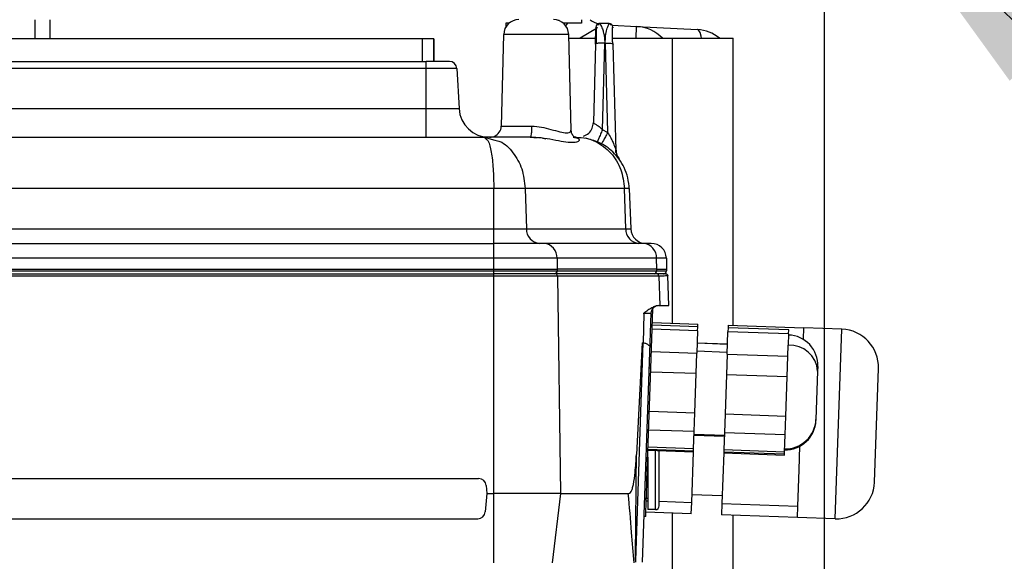
# Model space of a CAD drawing. Units: millimetres. Extents: x 4 to 416, y 4 to 293.
# Drawn here: x 237 to 249, y 216 to 223 of the extents above; entities that cross this region are included whole.
import ezdxf

# ---------------------------------------------------------------- set-up
doc = ezdxf.new("R2010")
doc.units = ezdxf.units.MM
doc.layers.add('FORMAT', color=7, linetype='Continuous')
doc.styles.add('SLDTEXTSTYLE0', font='TXT', dxfattribs={"width": 0.75})
doc.dimstyles.new('SLDDIMSTYLE1', dxfattribs={"dimtxt": 3.5, "dimasz": 3.302, "dimexe": 0, "dimexo": 0.0625, "dimgap": 0.875, "dimtad": 1, "dimdec": 0, "dimlfac": 11, "dimrnd": 1e-09, "dimzin": 12, "dimdsep": 46, "dimtxsty": 'SLDTEXTSTYLE0', "dimsah": 1, "dimcen": 0.09, "dimadec": 0, "dimazin": 3, "dimtfac": 1, "dimtdec": 0, "dimtofl": 0, "dimtmove": 0, "dimatfit": 3, "dimfxl": 0, "dimfrac": 2, "dimtolj": 1, "dimtzin": 12, "dimarcsym": 0})
doc.dimstyles.new('SLDDIMSTYLE3', dxfattribs={"dimtxt": 0.18, "dimasz": 3.302, "dimexe": 0, "dimexo": 0.0625, "dimgap": 0, "dimtad": 0, "dimtih": 1, "dimtoh": 1, "dimdec": 0, "dimrnd": 1e-09, "dimzin": 0, "dimdsep": 46, "dimtxsty": 'Standard', "dimsah": 1, "dimcen": 0.09, "dimadec": 0, "dimazin": 0, "dimtfac": 3.302, "dimtdec": 0, "dimtofl": 0, "dimtmove": 0, "dimatfit": 3, "dimfxl": 0, "dimfrac": 2, "dimtolj": 1, "dimtzin": 0, "dimarcsym": 0})

# ---------------------------------------------------------------- blocks, each defined once
blk = doc.blocks.new('_D_4')
at = {"layer": 'FORMAT'}
for p, q in [((182.043, 202.056), (182.043, 275.115)), ((248.267, 227.466), (248.267, 275.115)), ((182.043, 274.115), (248.267, 274.115))]:
    blk.add_line(p, q, dxfattribs=at)
for points in [[(182.043, 274.115), (185.345, 273.607), (185.345, 274.623)], [(248.267, 274.115), (244.965, 274.623), (244.965, 273.607)]]:
    blk.add_solid(points, dxfattribs=at)
at = {"layer": 'FORMAT', "insert": (209.986, 278.627), "char_height": 3.5, "attachment_point": 1, "style": 'SLDTEXTSTYLE0'}
blk.add_mtext('728', dxfattribs=at)
blk = doc.blocks.new('_D_11')
at = {"layer": 'FORMAT'}
for p, q in [((189.721, 223.511), (189.721, 187.899)), ((246.448, 223.511), (246.448, 187.899)), ((246.448, 188.899), (189.721, 188.899))]:
    blk.add_line(p, q, dxfattribs=at)
for points in [[(189.721, 188.899), (193.023, 188.391), (193.023, 189.407)], [(246.448, 188.899), (243.146, 189.407), (243.146, 188.391)]]:
    blk.add_solid(points, dxfattribs=at)
at = {"layer": 'FORMAT', "insert": (214.206, 193.411), "char_height": 3.5, "attachment_point": 1, "style": 'SLDTEXTSTYLE0'}
blk.add_mtext('624', dxfattribs=at)

msp = doc.modelspace()

# ---------------------------------------------------------------- linework, layer by layer
at = {"color": 7, "linetype": 'Continuous', "lineweight": 25}
for p, q in [((236.985, 222.602), (236.984, 222.829)), ((237.167, 222.602), (237.166, 222.829)), ((243.267, 222.818), (243.267, 222.829)), ((243.539, 222.829), (243.539, 222.789)), ((242.671, 222.789), (242.63, 222.789)), ((242.63, 222.789), (242.63, 222.742)), ((243.539, 222.789), (243.317, 222.789)), ((243.349, 222.754), (243.372, 222.789)), ((243.716, 222.722), (243.52, 222.608)), ((243.905, 222.765), (244.199, 222.749)), ((244.192, 222.607), (244.199, 222.749)), ((244.199, 222.749), (244.927, 222.711)), ((241.63, 222.602), (233.903, 222.602)), ((241.63, 222.329), (241.63, 222.602)), ((241.767, 222.602), (241.63, 222.602)), ((241.767, 222.602), (241.767, 222.329)), ((241.767, 222.329), (241.767, 222.602)), ((242.604, 222.652), (242.575, 221.553)), ((243.384, 222.652), (242.604, 222.652)), ((243.414, 221.507), (243.384, 222.652)), ((243.385, 222.608), (243.539, 222.608)), ((243.539, 222.608), (243.539, 222.607)), ((243.539, 222.607), (243.707, 222.607)), ((243.911, 222.607), (244.63, 222.607)), ((244.63, 222.607), (245.357, 222.607)), ((244.63, 219.19), (244.63, 222.607)), ((245.357, 219.165), (245.357, 222.607)), ((243.705, 222.537), (243.68, 221.597)), ((243.789, 221.51), (243.817, 222.549)), ((243.822, 222.549), (243.817, 222.549)), ((243.822, 222.549), (243.851, 221.483)), ((243.952, 221.265), (243.919, 222.537)), ((233.857, 222.329), (241.676, 222.329)), ((241.676, 222.243), (233.857, 222.243)), ((241.676, 222.243), (241.676, 222.329)), ((241.953, 222.329), (241.676, 222.329)), ((241.676, 221.765), (241.676, 222.243)), ((242.044, 222.243), (241.676, 222.243)), ((242.044, 222.243), (242.069, 221.765)), ((233.857, 221.765), (241.676, 221.765)), ((241.676, 221.42), (241.676, 221.765)), ((242.575, 221.553), (242.943, 221.553)), ((233.163, 221.42), (242.37, 221.42)), ((242.37, 221.42), (242.393, 221.398)), ((242.37, 221.42), (242.498, 221.386)), ((242.926, 221.42), (242.37, 221.42)), ((242.923, 221.423), (243.005, 221.415)), ((243.475, 221.42), (243.462, 221.42)), ((243.851, 221.478), (243.789, 221.51)), ((243.851, 221.478), (243.851, 221.483)), ((243.782, 221.348), (243.779, 221.343)), ((242.485, 220.806), (233.048, 220.806)), ((242.485, 220.323), (242.485, 220.806)), ((242.863, 220.806), (242.485, 220.806)), ((242.863, 220.806), (242.877, 220.323)), ((244.053, 220.806), (242.863, 220.806)), ((244.068, 220.323), (244.053, 220.806)), ((244.111, 220.806), (244.053, 220.806)), ((244.111, 220.806), (244.128, 220.323)), ((233.048, 220.323), (242.485, 220.323)), ((242.485, 220.148), (242.485, 220.323)), ((242.877, 220.323), (244.068, 220.323)), ((233.045, 220.148), (242.488, 220.148)), ((242.488, 219.969), (242.488, 220.148)), ((243.088, 220.148), (242.488, 220.148)), ((244.28, 220.148), (243.088, 220.148)), ((244.373, 220.148), (244.28, 220.148)), ((242.488, 219.969), (233.045, 219.969)), ((243.245, 219.969), (242.488, 219.969)), ((242.488, 219.839), (242.488, 219.969)), ((243.245, 219.969), (243.247, 219.839)), ((244.438, 219.969), (243.245, 219.969)), ((244.44, 219.839), (244.438, 219.969)), ((244.555, 219.969), (244.438, 219.969)), ((244.555, 219.969), (244.557, 219.839)), ((233.045, 219.839), (242.488, 219.839)), ((233.045, 219.819), (242.488, 219.819)), ((233.048, 219.784), (242.485, 219.784)), ((242.485, 219.757), (233.048, 219.757)), ((243.224, 219.784), (242.485, 219.784)), ((242.485, 219.757), (242.485, 219.784)), ((243.248, 219.757), (242.485, 219.757)), ((242.485, 217.148), (242.485, 219.757)), ((242.488, 219.819), (242.488, 219.839)), ((242.488, 219.839), (243.247, 219.839)), ((242.488, 219.819), (243.247, 219.819)), ((242.488, 219.784), (242.488, 219.819)), ((244.439, 219.784), (243.224, 219.784)), ((243.247, 219.839), (243.247, 219.819)), ((244.44, 219.839), (243.247, 219.839)), ((243.247, 219.819), (244.439, 219.819)), ((243.248, 219.757), (243.287, 217.148)), ((244.463, 219.757), (243.248, 219.757)), ((244.439, 219.819), (244.44, 219.839)), ((244.439, 219.819), (244.557, 219.819)), ((244.44, 219.839), (244.557, 219.839)), ((244.463, 219.757), (244.475, 219.402)), ((244.557, 219.839), (244.557, 219.819)), ((244.585, 219.402), (244.573, 219.758)), ((244.465, 219.402), (244.475, 219.402)), ((244.465, 219.402), (244.465, 219.402)), ((244.285, 219.304), (244.275, 218.957)), ((244.361, 218.955), (244.374, 219.314)), ((244.368, 219.314), (244.374, 219.314)), ((244.369, 218.652), (244.393, 219.365)), ((244.932, 219.149), (244.387, 219.168)), ((244.388, 219.199), (244.933, 219.18)), ((244.932, 219.149), (244.933, 219.18)), ((245.297, 219.167), (245.296, 219.136)), ((245.297, 219.167), (246.205, 219.135)), ((244.93, 219.101), (244.385, 219.12)), ((244.93, 219.101), (244.921, 218.833)), ((244.93, 219.101), (244.932, 219.149)), ((245.284, 218.82), (245.294, 219.088)), ((245.296, 219.136), (245.294, 219.088)), ((246.021, 219.063), (245.294, 219.088)), ((246.022, 219.111), (245.296, 219.136)), ((246.021, 219.063), (246.016, 218.929)), ((246.021, 219.063), (246.022, 219.111)), ((246.2, 218.999), (246.205, 219.135)), ((246.659, 219.119), (246.205, 219.135)), ((246.58, 216.848), (246.659, 219.119)), ((244.274, 218.957), (244.185, 216.348)), ((244.266, 218.957), (244.196, 217.619)), ((244.266, 218.957), (244.275, 218.957)), ((244.27, 216.326), (244.361, 218.955)), ((244.276, 218.957), (244.274, 218.957)), ((245.289, 218.94), (244.925, 218.952)), ((245.289, 218.938), (244.925, 218.951)), ((246.011, 218.795), (246.016, 218.929)), ((246.2, 218.999), (246.192, 218.999)), ((246.2, 218.994), (246.2, 218.999)), ((244.376, 218.852), (244.921, 218.833)), ((244.912, 218.587), (244.921, 218.833)), ((245.285, 218.842), (244.922, 218.855)), ((245.284, 218.82), (245.276, 218.574)), ((245.284, 218.82), (246.011, 218.795)), ((246.003, 218.549), (246.011, 218.795)), ((244.322, 217.306), (244.369, 218.652)), ((244.369, 218.652), (244.351, 218.653)), ((244.912, 218.587), (244.367, 218.606)), ((244.896, 218.116), (244.912, 218.587)), ((245.276, 218.574), (245.259, 218.103)), ((246.003, 218.549), (245.276, 218.574)), ((246.369, 218.617), (246.349, 218.037)), ((246.371, 218.673), (246.369, 218.617)), ((247.05, 217.286), (247.098, 218.649)), ((245.995, 218.313), (246.003, 218.549)), ((245.986, 218.078), (245.995, 218.313)), ((244.351, 218.135), (244.896, 218.116)), ((244.888, 217.892), (244.896, 218.116)), ((245.259, 218.103), (245.252, 217.879)), ((245.259, 218.103), (245.986, 218.078)), ((245.978, 217.854), (245.986, 218.078)), ((246.349, 218.037), (246.348, 218.025)), ((244.888, 217.892), (244.343, 217.911)), ((244.881, 217.689), (244.888, 217.892)), ((244.887, 217.861), (245.251, 217.848)), ((245.252, 217.879), (245.245, 217.677)), ((245.978, 217.854), (245.252, 217.879)), ((244.887, 217.849), (245.25, 217.836)), ((245.971, 217.651), (245.975, 217.752)), ((245.975, 217.752), (245.978, 217.854)), ((244.335, 217.682), (244.88, 217.663)), ((244.335, 217.669), (244.88, 217.65)), ((244.336, 217.708), (244.881, 217.689)), ((244.423, 216.957), (244.423, 217.667)), ((244.468, 217.002), (244.468, 217.666)), ((244.859, 217.044), (244.88, 217.65)), ((244.88, 217.663), (244.881, 217.689)), ((244.88, 217.65), (244.88, 217.663)), ((245.243, 217.637), (245.222, 217.032)), ((245.244, 217.65), (245.243, 217.637)), ((245.243, 217.637), (245.97, 217.611)), ((245.245, 217.677), (245.244, 217.65)), ((245.244, 217.65), (245.97, 217.625)), ((245.245, 217.677), (245.971, 217.651)), ((245.97, 217.625), (245.971, 217.651)), ((245.97, 217.611), (245.97, 217.625)), ((246.146, 217.432), (246.156, 217.717)), ((244.332, 217.584), (244.332, 216.957)), ((246.131, 217), (246.146, 217.432)), ((233.229, 217.329), (242.304, 217.329)), ((244.304, 217.306), (244.322, 217.306)), ((247.05, 217.286), (247.05, 217.286)), ((242.403, 217.148), (242.384, 216.931)), ((242.394, 217.246), (242.403, 217.148)), ((242.403, 217.148), (242.485, 217.148)), ((242.485, 216.317), (242.485, 217.148)), ((243.287, 217.148), (243.187, 216.317)), ((243.287, 217.148), (244.095, 217.148)), ((244.314, 217.064), (244.332, 217.063)), ((244.315, 217.093), (244.332, 217.093)), ((244.468, 217.058), (244.859, 217.044)), ((244.854, 216.908), (244.859, 217.044)), ((245.225, 217.123), (244.862, 217.135)), ((245.222, 217.032), (245.217, 216.896)), ((245.222, 217.032), (246.131, 217)), ((244.854, 216.908), (244.309, 216.927)), ((244.423, 216.957), (244.332, 216.957)), ((244.423, 216.957), (244.423, 216.957)), ((244.468, 217.002), (244.468, 217.002)), ((244.63, 210.284), (244.63, 216.916)), ((246.126, 216.864), (246.131, 217)), ((233.24, 216.848), (242.293, 216.848)), ((244.307, 216.875), (244.289, 216.875)), ((246.126, 216.864), (245.217, 216.896)), ((245.357, 210.284), (245.357, 216.891)), ((246.58, 216.848), (246.126, 216.864)), ((246.58, 216.848), (246.58, 216.848)), ((244.185, 216.348), (244.184, 216.326))]:
    msp.add_line(p, q, dxfattribs=at)
at = {"color": 7, "linetype": 'Continuous', "lineweight": 25, "flags": 128}
for points in [[(244.978, 222.607), (244.973, 222.633), (244.959, 222.675), (244.944, 222.702), (244.927, 222.711)], [(241.676, 221.765), (241.752, 221.765), (241.826, 221.765), (241.894, 221.765), (241.954, 221.765), (242.003, 221.765), (242.039, 221.765), (242.061, 221.765), (242.069, 221.765)], [(242.485, 220.323), (242.544, 220.323), (242.602, 220.323), (242.658, 220.323), (242.712, 220.323), (242.761, 220.323), (242.805, 220.323), (242.844, 220.323), (242.877, 220.323)], [(244.068, 220.323), (244.082, 220.323), (244.094, 220.323), (244.104, 220.323), (244.113, 220.323), (244.12, 220.323), (244.124, 220.323), (244.127, 220.323), (244.128, 220.323)]]:
    msp.add_lwpolyline(points, dxfattribs=at)
at = {"color": 7, "linetype": 'Continuous', "lineweight": 25}
for centre, radius, start, end in [((242.786, 222.648), 0.182, 90, 178.5), ((243.202, 222.648), 0.182, 1.5, 90), ((243.812, 223.043), 0.273, 231.4715, 255.2836), ((243.868, 222.739), 0.0455, 1.5, 90.0001), ((244.176, 222.295), 0.455, 43.2154, 87), ((244.903, 222.257), 0.455, 50.2279, 87), ((241.953, 222.239), 0.0909, 3, 90.0002), ((242.432, 221.784), 0.364, 183, 269.9993), ((242.439, 221.557), 0.136, 292.5182, 358.5), ((242.439, 221.557), 0.136, 270, 292.5182), ((244.134, 221.269), 0.182, 181.5, 216.3869), ((243.047, 220.317), 0.17, 177.9914, 265.7797), ((244.238, 220.317), 0.17, 177.9913, 265.7802), ((244.31, 220.329), 0.182, 182, 270.0007), ((243.075, 219.978), 0.17, 357.0889, 85.6889), ((244.267, 219.978), 0.17, 357.0889, 85.6889), ((244.373, 219.966), 0.182, 1, 90), ((243.214, 219.815), 0.0308, 271.6831, 333.5603), ((243.222, 219.759), 0.0256, 357.0888, 85.6896), ((243.207, 219.82), 0.0401, 331.7868, 353.2228), ((243.205, 219.82), 0.0419, 353.0639, 358.2704), ((244.405, 219.818), 0.034, 274.2201, 2.0086), ((244.52, 219.82), 0.0364, 270, 328), ((244.52, 219.82), 0.0364, 328, 352), ((244.52, 219.82), 0.0364, 352, 358), ((246.008, 218.686), 0.364, 357.9999, 88), ((246.644, 218.665), 0.455, 358, 88), ((246.034, 218.593), 0.336, 4.0818, 93.0028), ((245.985, 218.038), 0.364, 268, 358.0001), ((245.985, 218.05), 0.364, 268, 358.0001), ((242.304, 217.239), 0.0909, 4.9999, 90), ((246.596, 217.302), 0.455, 268, 358), ((242.293, 216.939), 0.0909, 270, 355), ((244.423, 217.002), 0.0455, 270, 0)]:
    msp.add_arc(centre, radius, start, end, dxfattribs=at)
for points, knots in [([(243.705, 222.537), (243.706, 222.566), (243.707, 222.619), (243.709, 222.677), (243.709, 222.706), (243.709, 222.713), (243.709, 222.714)], [0, 0, 0, 0, 0.4192454, 0.7907171, 0.9623526, 1, 1, 1, 1]), ([(243.755, 222.784), (243.75, 222.783), (243.741, 222.782), (243.73, 222.777), (243.721, 222.769), (243.712, 222.757), (243.711, 222.745), (243.71, 222.74)], [0, 0, 0, 0, 0.246017, 0.376594, 0.508671, 0.765528, 1, 1, 1, 1]), ([(243.71, 222.733), (243.71, 222.735), (243.712, 222.738), (243.723, 222.734), (243.73, 222.732)], [0, 0, 0, 0, 0.470137, 1, 1, 1, 1]), ([(243.714, 222.737), (243.714, 222.726), (243.714, 222.702), (243.714, 222.651), (243.714, 222.597), (243.713, 222.559), (243.713, 222.541)], [0, 0, 0, 0, 0.265395, 0.524054, 0.770884, 1, 1, 1, 1]), ([(243.748, 222.766), (243.74, 222.768), (243.725, 222.772), (243.718, 222.762), (243.714, 222.757)], [0, 0, 0, 0, 0.509887, 1, 1, 1, 1]), ([(243.765, 222.78), (243.762, 222.78), (243.755, 222.781), (243.745, 222.779), (243.735, 222.775), (243.729, 222.771), (243.727, 222.768)], [0, 0, 0, 0, 0.229625, 0.475932, 0.734681, 1, 1, 1, 1]), ([(243.755, 222.784), (243.758, 222.781), (243.763, 222.774), (243.786, 222.728), (243.802, 222.674), (243.814, 222.617), (243.816, 222.574), (243.817, 222.549)], [0, 0, 0, 0, 0.242833, 0.495187, 0.664643, 0.805088, 1, 1, 1, 1]), ([(243.868, 222.784), (243.847, 222.784), (243.81, 222.784), (243.772, 222.784), (243.755, 222.784)], [0, 0, 0, 0, 0.557901, 1, 1, 1, 1]), ([(243.822, 222.549), (243.823, 222.578), (243.825, 222.641), (243.841, 222.718), (243.863, 222.773), (243.866, 222.78), (243.868, 222.784)], [0, 0, 0, 0, 0.225975, 0.480418, 0.742863, 1, 1, 1, 1]), ([(243.899, 222.767), (243.897, 222.769), (243.892, 222.773), (243.883, 222.777), (243.874, 222.78), (243.867, 222.78), (243.865, 222.78)], [0, 0, 0, 0, 0.263221, 0.520804, 0.767679, 1, 1, 1, 1]), ([(243.91, 222.756), (243.907, 222.761), (243.901, 222.77), (243.887, 222.766), (243.88, 222.764)], [0, 0, 0, 0, 0.490331, 1, 1, 1, 1]), ([(243.912, 222.541), (243.911, 222.559), (243.911, 222.597), (243.911, 222.652), (243.91, 222.702), (243.91, 222.725), (243.91, 222.736)], [0, 0, 0, 0, 0.233174, 0.480133, 0.736874, 1, 1, 1, 1]), ([(243.912, 222.541), (243.911, 222.559), (243.911, 222.597), (243.911, 222.652), (243.91, 222.702), (243.91, 222.725), (243.91, 222.736)], [0, 0, 0, 0, 0.233169, 0.480123, 0.736869, 1, 1, 1, 1]), ([(243.914, 222.74), (243.914, 222.739), (243.914, 222.739), (243.914, 222.735), (243.914, 222.733)], [0, 0, 0, 0, 0.729267, 1, 1, 1, 1]), ([(243.822, 222.549), (243.835, 222.549), (243.861, 222.549), (243.893, 222.547), (243.906, 222.544), (243.912, 222.542)], [0, 0, 0, 0, 0.333421, 0.666842, 1, 1, 1, 1]), ([(243.912, 222.542), (243.912, 222.542), (243.919, 222.541), (243.919, 222.539), (243.919, 222.537)], [0, 0, 0, 0, 0.00079, 1, 1, 1, 1]), ([(242.943, 221.553), (242.981, 221.551), (243.06, 221.545), (243.176, 221.514), (243.282, 221.484), (243.365, 221.469), (243.41, 221.483), (243.41, 221.501), (243.409, 221.507)], [0, 0, 0, 0, 0.158167, 0.330094, 0.510927, 0.696914, 0.882121, 1, 1, 1, 1]), ([(243.68, 221.597), (243.682, 221.594), (243.685, 221.587), (243.712, 221.573), (243.75, 221.549), (243.775, 221.524), (243.789, 221.51)], [0, 0, 0, 0, 0.229926, 0.461161, 0.710536, 1, 1, 1, 1]), ([(243.437, 221.42), (243.457, 221.418), (243.5, 221.414), (243.518, 221.388), (243.496, 221.363), (243.43, 221.352), (243.328, 221.363), (243.201, 221.388), (243.063, 221.414), (242.969, 221.418), (242.926, 221.42)], [0, 0, 0, 0, 0.104214, 0.227258, 0.363503, 0.499873, 0.636263, 0.772582, 0.895507, 1, 1, 1, 1]), ([(243.069, 221.409), (243.077, 221.409), (243.092, 221.408), (243.105, 221.405), (243.111, 221.403)], [0, 0, 0, 0, 0.538972, 1, 1, 1, 1]), ([(243.495, 221.41), (243.49, 221.41), (243.474, 221.41), (243.446, 221.426), (243.419, 221.462), (243.415, 221.492), (243.414, 221.508)], [0, 0, 0, 0, 0.097989, 0.360448, 0.667183, 1, 1, 1, 1]), ([(243.475, 221.42), (243.515, 221.418), (243.593, 221.413), (243.74, 221.361), (243.896, 221.243), (244.023, 221.04), (244.043, 220.883), (244.053, 220.806)], [0, 0, 0, 0, 0.133293, 0.264296, 0.518293, 0.763474, 1, 1, 1, 1]), ([(244.111, 220.8), (244.107, 220.845), (244.098, 220.933), (244.04, 221.091), (243.929, 221.245), (243.76, 221.365), (243.638, 221.395), (243.582, 221.41)], [0, 0, 0, 0, 0.156019, 0.30333, 0.569771, 0.801238, 1, 1, 1, 1]), ([(243.789, 221.51), (243.781, 221.491), (243.764, 221.453), (243.744, 221.406), (243.731, 221.374), (243.729, 221.37), (243.728, 221.368)], [0, 0, 0, 0, 0.241986, 0.5, 0.758014, 1, 1, 1, 1]), ([(243.851, 221.478), (243.842, 221.46), (243.822, 221.423), (243.798, 221.379), (243.784, 221.352), (243.782, 221.349), (243.782, 221.348)], [0, 0, 0, 0, 0.274547, 0.567042, 0.859533, 1, 1, 1, 1]), ([(243.851, 221.478), (243.864, 221.456), (243.886, 221.421), (243.907, 221.376), (243.926, 221.333), (243.939, 221.299), (243.948, 221.275), (243.95, 221.267), (243.952, 221.263), (243.952, 221.264), (243.952, 221.265)], [0, 0, 0, 0, 0.280202, 0.465138, 0.565579, 0.823627, 0.878479, 0.923826, 0.962759, 1, 1, 1, 1]), ([(242.393, 221.398), (242.402, 221.392), (242.427, 221.375), (242.457, 221.249), (242.481, 221.05), (242.484, 220.887), (242.485, 220.806)], [0, 0, 0, 0, 0.15515, 0.434469, 0.719512, 1, 1, 1, 1]), ([(242.498, 221.386), (242.519, 221.382), (242.6, 221.365), (242.721, 221.244), (242.835, 221.047), (242.853, 220.887), (242.863, 220.806)], [0, 0, 0, 0, 0.104821, 0.407899, 0.701075, 1, 1, 1, 1]), ([(243.941, 221.237), (243.943, 221.239), (243.947, 221.242), (243.949, 221.256), (243.95, 221.265), (243.95, 221.269)], [0, 0, 0, 0, 0.5007299, 0.7513147, 1, 1, 1, 1]), ([(243.941, 221.237), (243.943, 221.239), (243.947, 221.242), (243.949, 221.256), (243.95, 221.265), (243.95, 221.269)], [0, 0, 0, 0, 0.500654, 0.751277, 1, 1, 1, 1]), ([(244.573, 219.758), (244.568, 219.758), (244.558, 219.757), (244.495, 219.757), (244.463, 219.757)], [0, 0, 0, 0, 0.499998, 1, 1, 1, 1]), ([(244.465, 219.402), (244.451, 219.401), (244.422, 219.397), (244.379, 219.376), (244.333, 219.346), (244.301, 219.322), (244.285, 219.31)], [0, 0, 0, 0, 0.21777, 0.457083, 0.71798, 1, 1, 1, 1]), ([(244.465, 219.402), (244.453, 219.401), (244.43, 219.399), (244.411, 219.384), (244.402, 219.377)], [0, 0, 0, 0, 0.503744, 1, 1, 1, 1]), ([(244.475, 219.402), (244.509, 219.402), (244.572, 219.402), (244.581, 219.402), (244.585, 219.402)], [0, 0, 0, 0, 0.527162, 1, 1, 1, 1]), ([(244.285, 219.31), (244.311, 219.31), (244.357, 219.312), (244.365, 219.313), (244.368, 219.314)], [0, 0, 0, 0, 0.571732, 1, 1, 1, 1]), ([(244.285, 219.304), (244.285, 219.305), (244.285, 219.307), (244.285, 219.309), (244.285, 219.31)], [0, 0, 0, 0, 0.567691, 1, 1, 1, 1]), ([(244.372, 219.313), (244.374, 219.325), (244.378, 219.349), (244.394, 219.367), (244.402, 219.377)], [0, 0, 0, 0, 0.484689, 1, 1, 1, 1]), ([(244.277, 218.957), (244.29, 218.955), (244.31, 218.952), (244.328, 218.94), (244.335, 218.933), (244.339, 218.93), (244.347, 218.923), (244.358, 218.919), (244.36, 218.943), (244.361, 218.955)], [0, 0, 0, 0, 0.252483, 0.383207, 0.470751, 0.497625, 0.513232, 0.755197, 1, 1, 1, 1]), ([(244.095, 217.148), (244.102, 217.149), (244.115, 217.151), (244.134, 217.173), (244.149, 217.21), (244.168, 217.286), (244.184, 217.425), (244.192, 217.547), (244.196, 217.619)], [0, 0, 0, 0, 0.071812, 0.142836, 0.226681, 0.329255, 0.605564, 1, 1, 1, 1]), ([(244.185, 216.348), (244.187, 216.593), (244.191, 217.017), (244.195, 217.441), (244.196, 217.619)], [0, 0, 0, 0, 0.579021, 1, 1, 1, 1]), ([(244.307, 216.875), (244.307, 216.879), (244.308, 216.888), (244.31, 216.953), (244.313, 217.032), (244.315, 217.11), (244.318, 217.203), (244.321, 217.271), (244.322, 217.306)], [0, 0, 0, 0, 0.2029154, 0.4367596, 0.5658618, 0.7027715, 0.8474854, 1, 1, 1, 1]), ([(243.287, 217.148), (243.241, 217.148), (243.15, 217.148), (242.953, 217.148), (242.728, 217.148), (242.566, 217.148), (242.485, 217.148)], [0, 0, 0, 0, 0.25, 0.5, 0.75, 1, 1, 1, 1]), ([(244.095, 217.148), (244.109, 216.993), (244.132, 216.716), (244.155, 216.439), (244.166, 216.317)], [0, 0, 0, 0, 0.5599316, 1, 1, 1, 1])]:
    msp.add_open_spline(points, degree=3, knots=knots, dxfattribs=at)
for points in [[(243.817, 222.549), (243.81, 222.549), (243.795, 222.55), (243.774, 222.55), (243.755, 222.549), (243.738, 222.547), (243.724, 222.545), (243.713, 222.543), (243.706, 222.54), (243.705, 222.538), (243.705, 222.537)], [(242.926, 221.42), (242.929, 221.422), (242.933, 221.426), (242.938, 221.457), (242.942, 221.501), (242.943, 221.536), (242.943, 221.553)], [(243.563, 221.432), (243.585, 221.443), (243.627, 221.465), (243.67, 221.526), (243.677, 221.573), (243.68, 221.597)], [(244.463, 219.757), (244.463, 219.761), (244.462, 219.768), (244.456, 219.777), (244.449, 219.783), (244.442, 219.784), (244.439, 219.784)], [(244.545, 219.784), (244.541, 219.784), (244.532, 219.784), (244.47, 219.784), (244.439, 219.784)], [(244.545, 219.784), (244.549, 219.784), (244.556, 219.783), (244.565, 219.777), (244.571, 219.768), (244.572, 219.761), (244.573, 219.758)]]:
    msp.add_open_spline(points, degree=3, dxfattribs=at)

# ---------------------------------------------------------------- dimensions: what is measured, and where the dimension line sits
at = {"layer": 'FORMAT'}
for base, p1, p2, picture, middle in [((248.267, 274.115), (182.043, 201.056), (248.267, 226.466), '_D_4', (213.865, 274.115)), ((189.721, 188.899), (246.448, 224.511), (189.721, 224.511), '_D_11', (218.085, 188.899))]:
    dim = msp.add_linear_dim(base=base, p1=p1, p2=p2, dimstyle='SLDDIMSTYLE1', dxfattribs=at)
    dim.commit()
    dim.dimension.update_dxf_attribs({"geometry": picture, "text_midpoint": middle, "dimtype": 160})

# ---------------------------------------------------------------- leaders
msp.add_leader([(246.709, 224.805), (257.021, 214.594), (263.371, 214.594)], dimstyle='SLDDIMSTYLE3', dxfattribs=at)

doc.saveas('drawing.dxf')
